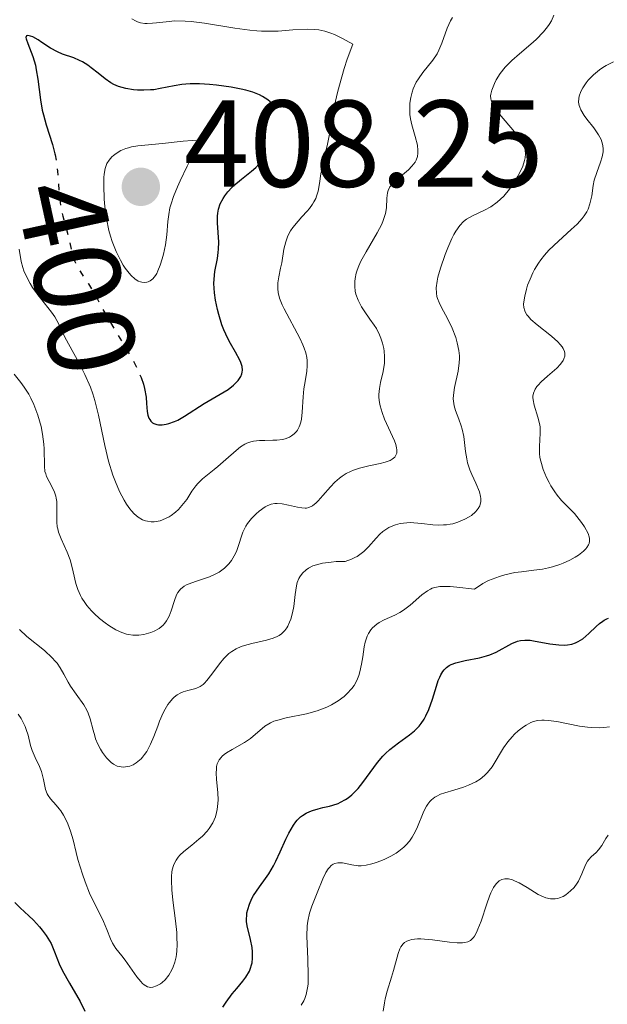
# Model space of a CAD drawing. Units: metres. Extents: x 628980 to 632461, y 4671786 to 4674137.
# Drawn here: x 629492 to 629540, y 4673421 to 4673500 of the extents above; entities that cross this region are included whole.
import ezdxf
from ezdxf.enums import TextEntityAlignment as Align

# ---------------------------------------------------------------- set-up
doc = ezdxf.new("R2010")
doc.units = ezdxf.units.M
doc.header["$MEASUREMENT"] = 0
doc.linetypes.add('DGN Style 5', pattern=[1.217945, 0.521977, -0.695969])
for name, color, linetype, lineweight in [('Cota de curva de nivel directora', 7, 'Continuous', 0), ('Cota de punto acotado terreno', 7, 'Continuous', 0), ('Curva de nivel directora', 30, 'Continuous', 30), ('Curva de nivel directora no vista', 30, 'DGN Style 5', 30), ('Curva de nivel intermedia', 30, 'Continuous', 0), ('Punto acotado terreno (símbolo)', 7, 'Continuous', 0)]:
    doc.layers.add(name, color=color, linetype=linetype, lineweight=lineweight)
doc.styles.add('Style-Arial', font='arial.ttf')

# ---------------------------------------------------------------- blocks, each defined once
blk = doc.blocks.new('5PATER')
at = {"layer": 'Punto acotado terreno (símbolo)', "linetype": 'Continuous', "lineweight": 0}
h = blk.add_hatch(color=51, dxfattribs=at)
edge = h.paths.add_edge_path()
edge.add_ellipse((0, 0), major_axis=(-0.1096, -0.1111), ratio=0.999422, start_angle=0, end_angle=360)

msp = doc.modelspace()

# ---------------------------------------------------------------- linework, layer by layer
at = {"layer": 'Curva de nivel directora', "color": 30, "linetype": 'Continuous', "lineweight": 30, "flags": 128}
for points, elevation in [([(629498.2, 4673496.51), (629497.92, 4673496.72), (629497.48, 4673497), (629497.25, 4673497.11), (629496.79, 4673497.31), (629495.88, 4673497.63), (629495.46, 4673497.8), (629494.89, 4673498.11), (629494.21, 4673498.57), (629493.89, 4673498.78), (629493.47, 4673499.01), (629493.28, 4673499.09), (629493.06, 4673499.13), (629492.96, 4673499.1), (629492.91, 4673498.97), (629492.93, 4673498.85), (629493.05, 4673498.49), (629493.47, 4673497.42), (629493.67, 4673496.73), (629493.75, 4673496.36), (629493.87, 4673495.58), (629494.08, 4673493.92), (629494.23, 4673493.09), (629494.33, 4673492.69), (629494.56, 4673491.89), (629495.07, 4673490.29), (629495.26, 4673489.53)], 400), ([(629502.24, 4673471.42), (629502.43, 4673470.88), (629502.52, 4673470.53), (629502.64, 4673469.84), (629502.68, 4673469.32), (629502.74, 4673468.67), (629502.8, 4673468.38), (629502.88, 4673468.12), (629502.94, 4673468.01), (629503.04, 4673467.87), (629503.17, 4673467.75), (629503.28, 4673467.69), (629503.51, 4673467.62), (629503.65, 4673467.59), (629503.94, 4673467.59), (629504.26, 4673467.63), (629504.48, 4673467.69), (629504.94, 4673467.85), (629505.21, 4673467.97), (629505.76, 4673468.28), (629507.36, 4673469.32), (629509.3, 4673470.46), (629509.74, 4673470.8), (629509.98, 4673471.03), (629510.11, 4673471.19), (629510.32, 4673471.51), (629510.41, 4673471.73), (629510.44, 4673471.84), (629510.46, 4673472.02), (629510.43, 4673472.31), (629510.33, 4673472.64), (629510.25, 4673472.82), (629509.89, 4673473.46), (629509.48, 4673474.17), (629509.26, 4673474.58), (629508.94, 4673475.29), (629508.79, 4673475.68), (629508.54, 4673476.53), (629508.44, 4673476.92), (629508.28, 4673477.7), (629508.2, 4673478.27), (629508.14, 4673479.05), (629508.15, 4673479.39), (629508.21, 4673480.01), (629508.42, 4673481.05), (629508.5, 4673481.56), (629508.52, 4673481.83), (629508.53, 4673482.39), (629508.44, 4673483.96), (629508.43, 4673484.5), (629508.45, 4673484.73), (629508.51, 4673485.05), (629508.66, 4673485.5), (629508.88, 4673485.92), (629509.02, 4673486.14), (629509.28, 4673486.47), (629509.59, 4673486.81), (629509.77, 4673486.98), (629510.38, 4673487.49), (629511.2, 4673488.14), (629511.54, 4673488.44), (629511.78, 4673488.71), (629511.87, 4673488.85), (629511.99, 4673489.14), (629512.03, 4673489.35), (629512.06, 4673489.87), (629512.07, 4673490.57), (629512.11, 4673491.02), (629512.2, 4673491.54), (629512.28, 4673491.84), (629512.51, 4673492.5), (629512.67, 4673492.88), (629512.96, 4673493.49), (629512.71, 4673493.76), (629512.52, 4673493.92), (629512.07, 4673494.2), (629511.83, 4673494.32), (629511.3, 4673494.53), (629510.73, 4673494.7), (629510.34, 4673494.79), (629509.54, 4673494.95), (629508.36, 4673495.11), (629507.79, 4673495.17), (629506.97, 4673495.21), (629506.22, 4673495.21), (629505.86, 4673495.18), (629505.53, 4673495.15), (629504.91, 4673495.06), (629503.8, 4673494.83), (629503.27, 4673494.74), (629503.01, 4673494.72), (629502.47, 4673494.69), (629501.95, 4673494.71), (629501.62, 4673494.74), (629501, 4673494.84), (629500.4, 4673495.01), (629500.03, 4673495.16), (629499.8, 4673495.29), (629499.32, 4673495.61), (629498.75, 4673496.07), (629498.2, 4673496.51)], 400), ([(629516.14, 4673436.35), (629516.6, 4673436.48), (629516.98, 4673436.57), (629517.51, 4673436.69), (629517.78, 4673436.76), (629518.2, 4673436.91), (629518.4, 4673437), (629518.82, 4673437.22), (629519.03, 4673437.36), (629519.33, 4673437.61), (629519.63, 4673437.91), (629519.83, 4673438.13), (629520.22, 4673438.62), (629521.41, 4673440.23), (629521.84, 4673440.73), (629522.06, 4673440.96), (629522.39, 4673441.27), (629523.09, 4673441.81), (629523.99, 4673442.46), (629524.41, 4673442.8), (629524.78, 4673443.18), (629524.95, 4673443.4), (629525.18, 4673443.75), (629525.32, 4673444), (629525.56, 4673444.53), (629525.85, 4673445.36), (629526.18, 4673446.42), (629526.33, 4673446.86), (629526.45, 4673447.15), (629526.53, 4673447.32), (629526.7, 4673447.61), (629526.79, 4673447.73), (629526.99, 4673447.93), (629527.21, 4673448.09), (629527.38, 4673448.17), (629527.75, 4673448.31), (629528.51, 4673448.48), (629529.66, 4673448.71), (629530.23, 4673448.87), (629530.5, 4673448.96), (629531.02, 4673449.18), (629532.3, 4673449.86), (629532.75, 4673450.05), (629532.98, 4673450.11), (629533.34, 4673450.15), (629533.78, 4673450.13), (629534.04, 4673450.09), (629535.36, 4673449.83), (629536.09, 4673449.75), (629536.57, 4673449.74), (629536.81, 4673449.76), (629537.14, 4673449.82), (629537.46, 4673449.93), (629537.66, 4673450.03), (629538.03, 4673450.26), (629538.53, 4673450.68), (629539.12, 4673451.25), (629539.39, 4673451.49), (629539.65, 4673451.69), (629539.78, 4673451.77), (629539.98, 4673451.86), (629540.12, 4673451.91)], 375), ([(629508.87, 4673420.39), (629509.13, 4673420.82), (629509.61, 4673421.48), (629509.99, 4673421.92), (629510.49, 4673422.52), (629510.73, 4673422.83), (629511.02, 4673423.31), (629511.12, 4673423.57), (629511.2, 4673423.83), (629511.24, 4673424), (629511.28, 4673424.36), (629511.28, 4673424.9), (629511.24, 4673425.24), (629511.12, 4673425.88), (629510.84, 4673426.99), (629510.79, 4673427.34), (629510.78, 4673427.52), (629510.8, 4673427.86), (629510.82, 4673428.04), (629510.88, 4673428.32), (629511.02, 4673428.76), (629511.22, 4673429.21), (629511.35, 4673429.44), (629511.83, 4673430.14), (629512.33, 4673430.83), (629512.59, 4673431.21), (629512.97, 4673431.86), (629513.16, 4673432.22), (629513.51, 4673432.99), (629513.98, 4673434.02), (629514.21, 4673434.51), (629514.58, 4673435.14), (629514.77, 4673435.41), (629514.9, 4673435.56), (629515.17, 4673435.82), (629515.31, 4673435.93), (629515.61, 4673436.12), (629515.92, 4673436.27), (629516.14, 4673436.35)], 375), ([(629492.01, 4673428.89), (629492.44, 4673428.45), (629493.15, 4673427.81), (629493.52, 4673427.45), (629494.01, 4673426.92), (629494.23, 4673426.64), (629494.55, 4673426.21), (629494.83, 4673425.77), (629494.94, 4673425.55), (629495.23, 4673424.89), (629495.61, 4673423.92), (629495.88, 4673423.34), (629496.43, 4673422.34), (629497.29, 4673420.85), (629497.68, 4673420.09)], 375)]:
    msp.add_lwpolyline(points, dxfattribs=dict(at, elevation=elevation))
at = {"layer": 'Curva de nivel directora no vista', "color": 30, "linetype": 'DGN Style 5', "lineweight": 30, "elevation": 400, "flags": 128}
msp.add_lwpolyline([(629495.26, 4673489.53), (629495.28, 4673489.46), (629495.35, 4673489.03), (629495.46, 4673488.15), (629495.6, 4673486.4), (629495.69, 4673485.59), (629495.75, 4673485.21), (629495.89, 4673484.5), (629496.37, 4673482.74), (629496.67, 4673481.37), (629496.82, 4673480.93), (629496.92, 4673480.7), (629497.04, 4673480.47), (629497.32, 4673479.99), (629497.97, 4673479.01), (629498.28, 4673478.53), (629498.67, 4673477.83), (629499.23, 4673476.79), (629499.6, 4673476.14), (629500.3, 4673474.97), (629501.32, 4673473.26), (629501.76, 4673472.47), (629501.94, 4673472.11), (629502.24, 4673471.42)], dxfattribs=at)
at = {"layer": 'Curva de nivel intermedia', "color": 30, "linetype": 'Continuous', "lineweight": 0, "flags": 128}
for points, elevation in [([(629515.18, 4673467.79), (629515.23, 4673468.04), (629515.3, 4673468.6), (629515.37, 4673469.86), (629515.44, 4673470.5), (629515.55, 4673471.11), (629515.68, 4673471.94), (629515.71, 4673472.36), (629515.69, 4673472.81), (629515.66, 4673473.05), (629515.58, 4673473.42), (629515.45, 4673473.8), (629515.35, 4673474.07), (629515.1, 4673474.62), (629513.83, 4673476.98), (629513.68, 4673477.3), (629513.47, 4673477.85), (629513.35, 4673478.32), (629513.32, 4673478.6), (629513.33, 4673479.08), (629513.4, 4673479.57), (629513.55, 4673480.29), (629513.64, 4673480.72), (629513.82, 4673481.82), (629513.97, 4673482.42), (629514.11, 4673482.82), (629514.2, 4673483.01), (629514.35, 4673483.3), (629514.54, 4673483.58), (629514.97, 4673484.1), (629515.28, 4673484.44), (629515.69, 4673484.89), (629515.88, 4673485.11), (629516.14, 4673485.47), (629516.25, 4673485.65), (629516.39, 4673485.93), (629516.47, 4673486.12), (629516.59, 4673486.52), (629516.71, 4673487.13), (629516.82, 4673487.92), (629516.88, 4673488.3), (629517.06, 4673489.1), (629517.36, 4673490.33), (629517.52, 4673491.14), (629517.74, 4673492.56), (629517.91, 4673493.46), (629518.16, 4673494.52), (629518.31, 4673495.11), (629518.71, 4673496.45), (629518.95, 4673497.2), (629519.39, 4673498.42), (629518.85, 4673498.73), (629518.51, 4673498.91), (629517.91, 4673499.2), (629517.63, 4673499.31), (629517.12, 4673499.48), (629516.64, 4673499.59), (629516.33, 4673499.63), (629515.7, 4673499.65), (629514.54, 4673499.58), (629513.36, 4673499.49), (629512.7, 4673499.47), (629512, 4673499.48), (629511.63, 4673499.5), (629511.05, 4673499.56), (629509.83, 4673499.73), (629507.39, 4673500.13), (629506.3, 4673500.27), (629505.82, 4673500.3), (629504.97, 4673500.31), (629504.26, 4673500.25), (629503.49, 4673500.15), (629503.17, 4673500.12), (629502.74, 4673500.1), (629502.54, 4673500.11), (629502.18, 4673500.17), (629501.95, 4673500.25), (629501.8, 4673500.31), (629501.5, 4673500.47)], 395), ([(629522.01, 4673464.55), (629522.44, 4673464.7), (629522.6, 4673464.8), (629522.8, 4673464.96), (629522.92, 4673465.17), (629522.96, 4673465.29), (629522.97, 4673465.56), (629522.95, 4673465.72), (629522.88, 4673465.99), (629522.77, 4673466.29), (629522.46, 4673466.99), (629521.98, 4673468.04), (629521.77, 4673468.59), (629521.62, 4673469.13), (629521.56, 4673469.4), (629521.52, 4673469.79), (629521.52, 4673470.04), (629521.56, 4673470.53), (629521.64, 4673471.01), (629521.85, 4673471.92), (629521.96, 4673472.58), (629521.98, 4673472.91), (629521.98, 4673473.13), (629521.95, 4673473.56), (629521.91, 4673473.78), (629521.81, 4673474.2), (629521.68, 4673474.6), (629521.57, 4673474.87), (629521.31, 4673475.38), (629521.14, 4673475.65), (629520.79, 4673476.16), (629520.31, 4673476.83), (629520.09, 4673477.16), (629519.82, 4673477.68), (629519.64, 4673478.16), (629519.59, 4673478.41), (629519.55, 4673478.8), (629519.56, 4673479.21), (629519.58, 4673479.43), (629519.68, 4673479.87), (629519.75, 4673480.11), (629519.88, 4673480.46), (629520.05, 4673480.84), (629520.47, 4673481.61), (629521.38, 4673483.15), (629521.74, 4673483.84), (629521.87, 4673484.15), (629522.04, 4673484.7), (629522.12, 4673485.17), (629522.15, 4673485.94), (629522.2, 4673486.38), (629522.26, 4673486.58), (629522.41, 4673486.88), (629522.67, 4673487.19), (629522.84, 4673487.35), (629523.26, 4673487.7), (629523.9, 4673488.24), (629524.19, 4673488.54), (629524.44, 4673488.86), (629524.53, 4673489.04), (629524.63, 4673489.32), (629524.68, 4673489.61), (629524.68, 4673489.82), (629524.63, 4673490.25), (629524.46, 4673490.94), (629524.19, 4673491.89), (629524.08, 4673492.37), (629524.03, 4673492.73), (629524.01, 4673492.97), (629524.01, 4673493.43), (629524.02, 4673493.66), (629524.09, 4673494.11), (629524.2, 4673494.54), (629524.29, 4673494.81), (629524.54, 4673495.34), (629524.71, 4673495.61), (629525.08, 4673496.13), (629525.89, 4673497.12), (629526.23, 4673497.65), (629526.38, 4673497.93), (629526.62, 4673498.52), (629527.05, 4673499.73), (629527.32, 4673500.31), (629527.49, 4673500.59)], 390), ([(629527.87, 4673474.24), (629527.75, 4673474.65), (629527.45, 4673475.42), (629527.07, 4673476.19), (629526.59, 4673477.09), (629526.4, 4673477.49), (629526.27, 4673477.82), (629526.22, 4673477.99), (629526.17, 4673478.25), (629526.16, 4673478.69), (629526.23, 4673479.22), (629526.3, 4673479.54), (629526.51, 4673480.28), (629526.88, 4673481.38), (629527.09, 4673481.93), (629527.43, 4673482.68), (629527.59, 4673483.01), (629527.75, 4673483.29), (629528.06, 4673483.74), (629528.37, 4673484.07), (629528.6, 4673484.24), (629529.11, 4673484.52), (629530.06, 4673484.97), (629530.58, 4673485.26), (629531.11, 4673485.64), (629531.37, 4673485.87), (629531.63, 4673486.12), (629532.11, 4673486.69), (629532.54, 4673487.32), (629532.78, 4673487.74), (629532.93, 4673488.02), (629533.17, 4673488.54), (629533.32, 4673489), (629533.37, 4673489.22), (629533.39, 4673489.53), (629533.36, 4673489.83), (629533.33, 4673489.98), (629533.25, 4673490.21), (629533.18, 4673490.36), (629532.99, 4673490.69), (629532.81, 4673490.95), (629532.38, 4673491.5), (629531.43, 4673492.6), (629531.04, 4673493.09), (629530.77, 4673493.49), (629530.68, 4673493.67), (629530.64, 4673493.79), (629530.58, 4673494.01), (629530.57, 4673494.23), (629530.59, 4673494.37), (629530.66, 4673494.69), (629530.87, 4673495.25), (629531.03, 4673495.55), (629531.34, 4673496.05), (629531.76, 4673496.57), (629532.01, 4673496.84), (629532.29, 4673497.1), (629532.92, 4673497.65), (629533.82, 4673498.42), (629534.26, 4673498.82), (629534.86, 4673499.44), (629535.17, 4673499.83), (629535.31, 4673500.03), (629535.49, 4673500.32), (629535.7, 4673500.77)], 385), ([(629539.68, 4673489.71), (629539.69, 4673489.91), (629539.67, 4673490.22), (629539.59, 4673490.51), (629539.52, 4673490.71), (629539.31, 4673491.09), (629538.93, 4673491.65), (629538.37, 4673492.34), (629538.14, 4673492.66), (629537.87, 4673493.11), (629537.79, 4673493.32), (629537.75, 4673493.47), (629537.7, 4673493.74), (629537.71, 4673494.02), (629537.75, 4673494.21), (629537.88, 4673494.59), (629538.03, 4673494.89), (629538.31, 4673495.29), (629538.48, 4673495.5), (629538.9, 4673495.94), (629539.39, 4673496.34), (629539.66, 4673496.53), (629539.94, 4673496.7), (629540.52, 4673496.99)], 380), ([(629506.38, 4673490.62), (629505.65, 4673490.58), (629503.97, 4673490.37), (629501.98, 4673490.18), (629501.47, 4673490.1), (629501.23, 4673490.04), (629501, 4673489.97), (629500.59, 4673489.8), (629500.22, 4673489.58), (629500, 4673489.41), (629499.87, 4673489.3), (629499.65, 4673489.04), (629499.47, 4673488.77), (629499.41, 4673488.61), (629499.32, 4673488.36), (629499.24, 4673487.9), (629499.22, 4673487.63), (629499.21, 4673486.98), (629499.26, 4673485.88), (629499.31, 4673485.27), (629499.44, 4673484.3), (629499.63, 4673483.34), (629499.75, 4673482.88), (629499.89, 4673482.44), (629500.21, 4673481.63), (629500.56, 4673480.93), (629500.8, 4673480.52), (629500.96, 4673480.28), (629501.28, 4673479.87), (629501.44, 4673479.69), (629501.74, 4673479.41), (629502.01, 4673479.23), (629502.18, 4673479.16), (629502.29, 4673479.14), (629502.5, 4673479.12), (629502.71, 4673479.14), (629502.81, 4673479.18), (629502.97, 4673479.25), (629503.19, 4673479.42), (629503.4, 4673479.68), (629503.51, 4673479.85), (629503.61, 4673480.05), (629503.79, 4673480.51), (629503.96, 4673481.03), (629504.06, 4673481.41), (629504.21, 4673482.16), (629504.32, 4673482.99), (629504.42, 4673484.07), (629504.49, 4673484.63), (629504.58, 4673485.17), (629504.67, 4673485.49), (629504.86, 4673486.09), (629505.18, 4673486.87), (629505.4, 4673487.36), (629505.97, 4673488.54), (629506.33, 4673489.25), (629506.98, 4673490.49), (629506.86, 4673490.57), (629506.73, 4673490.6), (629506.38, 4673490.62)], 405), ([(629538.1, 4673457.36), (629538.28, 4673457.54), (629538.37, 4673457.65), (629538.51, 4673457.86), (629538.55, 4673457.97), (629538.59, 4673458.17), (629538.59, 4673458.37), (629538.56, 4673458.51), (629538.46, 4673458.79), (629538.18, 4673459.31), (629537.94, 4673459.67), (629537.56, 4673460.15), (629537.36, 4673460.39), (629536.32, 4673461.46), (629535.96, 4673461.9), (629535.78, 4673462.15), (629535.46, 4673462.64), (629535.31, 4673462.91), (629535.1, 4673463.33), (629534.82, 4673463.98), (629534.63, 4673464.63), (629534.56, 4673464.95), (629534.53, 4673465.25), (629534.52, 4673465.83), (629534.59, 4673466.91), (629534.57, 4673467.43), (629534.53, 4673467.69), (629534.4, 4673468.21), (629534.1, 4673469.18), (629534.01, 4673469.61), (629534, 4673469.8), (629534, 4673469.92), (629534.04, 4673470.15), (629534.17, 4673470.47), (629534.31, 4673470.68), (629534.41, 4673470.81), (629534.67, 4673471.07), (629535.19, 4673471.54), (629535.93, 4673472.18), (629536.23, 4673472.5), (629536.44, 4673472.79), (629536.51, 4673472.94), (629536.57, 4673473.16), (629536.57, 4673473.39), (629536.55, 4673473.52), (629536.45, 4673473.77), (629536.37, 4673473.9), (629536.21, 4673474.1), (629536.01, 4673474.32), (629535.5, 4673474.78), (629534.34, 4673475.7), (629533.84, 4673476.13), (629533.6, 4673476.39), (629533.5, 4673476.51), (629533.39, 4673476.7), (629533.33, 4673476.82), (629533.26, 4673477.08), (629533.24, 4673477.36), (629533.25, 4673477.56), (629533.33, 4673478.02), (629533.48, 4673478.58), (629533.57, 4673478.89), (629533.76, 4673479.38), (629533.99, 4673479.9), (629534.13, 4673480.16), (629534.45, 4673480.69), (629534.64, 4673480.95), (629534.94, 4673481.34), (629535.29, 4673481.73), (629536.06, 4673482.47), (629537.1, 4673483.4), (629537.58, 4673483.85), (629537.98, 4673484.3), (629538.15, 4673484.52), (629538.36, 4673484.85), (629538.46, 4673485.06), (629538.62, 4673485.49), (629538.76, 4673486.13), (629538.88, 4673486.98), (629538.97, 4673487.4), (629539.17, 4673488.04), (629539.48, 4673488.88), (629539.6, 4673489.3), (629539.68, 4673489.71)], 380), ([(629492.36, 4673481.83), (629492.52, 4673480.83), (629492.65, 4673480.33), (629492.74, 4673480.07), (629492.97, 4673479.56), (629493.25, 4673479.05), (629493.45, 4673478.71), (629493.9, 4673478.09), (629494.39, 4673477.47), (629494.99, 4673476.71), (629495.25, 4673476.34), (629495.57, 4673475.73), (629496.04, 4673474.75), (629496.36, 4673474.14), (629497.22, 4673472.59), (629497.69, 4673471.66), (629498.13, 4673470.65), (629498.32, 4673470.11), (629498.49, 4673469.55), (629498.78, 4673468.38), (629499.3, 4673465.9), (629499.61, 4673464.63), (629499.96, 4673463.51), (629500.16, 4673462.96), (629500.49, 4673462.19), (629500.86, 4673461.48), (629501.05, 4673461.16), (629501.32, 4673460.78), (629501.46, 4673460.61), (629501.68, 4673460.38), (629502.01, 4673460.1), (629502.36, 4673459.9), (629502.59, 4673459.81), (629502.75, 4673459.77), (629503.07, 4673459.73), (629503.31, 4673459.74), (629503.47, 4673459.76), (629503.78, 4673459.82), (629504.23, 4673459.99), (629504.51, 4673460.14), (629504.69, 4673460.25), (629505.02, 4673460.5), (629505.27, 4673460.73), (629505.69, 4673461.21), (629505.94, 4673461.54), (629506.36, 4673462.2), (629506.68, 4673462.64), (629506.85, 4673462.84), (629507.22, 4673463.21), (629507.61, 4673463.54), (629508.16, 4673463.98), (629508.45, 4673464.21), (629509.1, 4673464.77), (629509.94, 4673465.51), (629510.31, 4673465.8), (629510.65, 4673466.02), (629510.81, 4673466.1), (629511.13, 4673466.22), (629511.35, 4673466.27), (629511.84, 4673466.31), (629512.28, 4673466.32), (629512.92, 4673466.33), (629513.24, 4673466.35), (629513.71, 4673466.41), (629513.93, 4673466.46), (629514.28, 4673466.6), (629514.44, 4673466.69), (629514.65, 4673466.85), (629514.83, 4673467.05), (629514.91, 4673467.16), (629515.05, 4673467.42), (629515.11, 4673467.56), (629515.18, 4673467.79)], 395), ([(629506.04, 4673446.06), (629506.46, 4673446.16), (629506.68, 4673446.22), (629507.02, 4673446.38), (629507.26, 4673446.55), (629507.38, 4673446.66), (629507.57, 4673446.86), (629507.97, 4673447.39), (629508.59, 4673448.23), (629508.95, 4673448.66), (629509.36, 4673449.05), (629509.59, 4673449.22), (629509.95, 4673449.45), (629510.35, 4673449.63), (629510.63, 4673449.72), (629511.22, 4673449.87), (629512.4, 4673450.13), (629512.94, 4673450.29), (629513.27, 4673450.43), (629513.42, 4673450.51), (629513.63, 4673450.66), (629513.89, 4673450.92), (629514.04, 4673451.13), (629514.13, 4673451.27), (629514.28, 4673451.59), (629514.37, 4673451.84), (629514.52, 4673452.36), (629514.61, 4673452.88), (629514.73, 4673453.83), (629514.83, 4673454.53), (629514.89, 4673454.8), (629515.02, 4673455.13), (629515.1, 4673455.28), (629515.33, 4673455.57), (629515.61, 4673455.83), (629515.8, 4673455.96), (629516.16, 4673456.15), (629516.64, 4673456.31), (629516.93, 4673456.37), (629517.64, 4673456.47), (629518.06, 4673456.5), (629518.78, 4673456.51), (629519.28, 4673456.69), (629519.57, 4673456.83), (629519.75, 4673456.93), (629520.08, 4673457.15), (629520.29, 4673457.32), (629520.67, 4673457.69), (629521.3, 4673458.41), (629521.6, 4673458.73), (629521.83, 4673458.94), (629521.99, 4673459.06), (629522.32, 4673459.27), (629522.5, 4673459.35), (629522.86, 4673459.49), (629523.24, 4673459.59), (629523.5, 4673459.63), (629524.04, 4673459.66), (629524.35, 4673459.65), (629525, 4673459.59), (629525.88, 4673459.49), (629526.32, 4673459.46), (629526.76, 4673459.47), (629526.98, 4673459.48), (629527.3, 4673459.53), (629527.51, 4673459.57), (629527.92, 4673459.69), (629528.48, 4673459.93), (629528.82, 4673460.12), (629529.02, 4673460.25), (629529.35, 4673460.53), (629529.49, 4673460.69), (629529.57, 4673460.8), (629529.69, 4673461.02), (629529.73, 4673461.13), (629529.78, 4673461.37), (629529.78, 4673461.61), (629529.76, 4673461.78), (629529.66, 4673462.16), (629529.36, 4673462.86), (629529.04, 4673463.57), (629528.89, 4673463.94), (629528.7, 4673464.52), (629528.63, 4673464.82), (629528.53, 4673465.43), (629528.39, 4673466.65), (629528.27, 4673467.23), (629528.18, 4673467.51), (629527.98, 4673468.05), (629527.72, 4673468.76), (629527.61, 4673469.13), (629527.55, 4673469.5), (629527.54, 4673469.7), (629527.55, 4673470), (629527.64, 4673470.62), (629527.94, 4673471.94), (629528.03, 4673472.61), (629528.04, 4673472.95), (629528.04, 4673473.17), (629528, 4673473.6), (629527.87, 4673474.24)], 385), ([(629491.96, 4673471.68), (629492.49, 4673471.02), (629492.77, 4673470.65), (629493.13, 4673470.08), (629493.31, 4673469.75), (629493.55, 4673469.23), (629493.87, 4673468.37), (629494.13, 4673467.44), (629494.25, 4673466.82), (629494.36, 4673466.01), (629494.38, 4673465.64)], 390), ([(629494.38, 4673465.64), (629494.4, 4673464.23), (629494.45, 4673463.81), (629494.51, 4673463.61), (629494.58, 4673463.41), (629494.78, 4673463), (629495.08, 4673462.43), (629495.22, 4673462.12), (629495.32, 4673461.8), (629495.36, 4673461.64), (629495.4, 4673461.38), (629495.42, 4673460.84), (629495.41, 4673459.71), (629495.44, 4673459.33), (629495.48, 4673459.15), (629495.55, 4673458.88), (629495.75, 4673458.35), (629496.26, 4673457.26), (629496.49, 4673456.66), (629496.58, 4673456.34), (629496.73, 4673455.67), (629496.96, 4673454.73), (629497.12, 4673454.25), (629497.32, 4673453.77), (629497.45, 4673453.53), (629497.68, 4673453.18), (629497.85, 4673452.95), (629498.23, 4673452.51), (629498.44, 4673452.3), (629498.87, 4673451.9), (629499.32, 4673451.54), (629499.62, 4673451.33), (629500.2, 4673450.98), (629500.5, 4673450.83), (629500.69, 4673450.75), (629501.06, 4673450.63), (629501.23, 4673450.59), (629501.56, 4673450.55), (629501.87, 4673450.54), (629502.07, 4673450.55), (629502.46, 4673450.61), (629503.04, 4673450.77), (629503.31, 4673450.88), (629503.7, 4673451.09), (629504.03, 4673451.36), (629504.17, 4673451.52), (629504.3, 4673451.7), (629504.51, 4673452.09), (629504.68, 4673452.51), (629504.94, 4673453.34), (629505.11, 4673453.8), (629505.23, 4673454.01), (629505.44, 4673454.28), (629505.74, 4673454.51), (629505.93, 4673454.62), (629506.15, 4673454.71), (629506.65, 4673454.9), (629507.78, 4673455.28), (629508.31, 4673455.52), (629508.56, 4673455.66), (629508.99, 4673455.97), (629509.35, 4673456.33), (629509.56, 4673456.59), (629509.68, 4673456.78), (629509.89, 4673457.17), (629509.99, 4673457.41), (629510.16, 4673457.89), (629510.37, 4673458.56), (629510.49, 4673458.89), (629510.72, 4673459.37), (629510.86, 4673459.59), (629511.19, 4673460.01), (629511.56, 4673460.38), (629511.81, 4673460.6), (629512.3, 4673460.93), (629512.47, 4673461.02), (629512.78, 4673461.15), (629513.07, 4673461.21), (629513.26, 4673461.22), (629513.67, 4673461.19), (629514.19, 4673461.08), (629514.92, 4673460.91), (629515.26, 4673460.85), (629515.53, 4673460.84), (629515.65, 4673460.84), (629515.84, 4673460.88), (629516.13, 4673461.02), (629516.43, 4673461.26), (629516.6, 4673461.43), (629516.98, 4673461.87), (629517.59, 4673462.57), (629517.94, 4673462.93), (629518.32, 4673463.26), (629518.53, 4673463.42), (629518.86, 4673463.63), (629519.2, 4673463.81), (629519.45, 4673463.91), (629519.94, 4673464.07), (629520.69, 4673464.26), (629521.62, 4673464.45), (629522.01, 4673464.55)], 390), ([(629505.15, 4673426.04), (629505.13, 4673426.46), (629505.03, 4673427.41), (629504.82, 4673429.06), (629504.73, 4673429.9), (629504.7, 4673430.67), (629504.71, 4673431.02), (629504.74, 4673431.33), (629504.77, 4673431.52), (629504.87, 4673431.87), (629504.93, 4673432.02), (629505.07, 4673432.31), (629505.25, 4673432.56), (629505.39, 4673432.72), (629505.71, 4673433.02), (629506.34, 4673433.53), (629506.93, 4673434.01), (629507.21, 4673434.26), (629507.6, 4673434.66), (629507.77, 4673434.88), (629508.05, 4673435.34), (629508.26, 4673435.83), (629508.36, 4673436.17), (629508.41, 4673436.41), (629508.46, 4673436.9), (629508.48, 4673437.19), (629508.46, 4673437.76), (629508.36, 4673438.87), (629508.33, 4673439.35), (629508.34, 4673439.72), (629508.36, 4673439.89), (629508.41, 4673440.12), (629508.51, 4673440.34), (629508.57, 4673440.44), (629508.72, 4673440.64), (629508.81, 4673440.73), (629508.97, 4673440.87), (629509.17, 4673441.01), (629509.62, 4673441.28), (629510.63, 4673441.86), (629511.1, 4673442.18), (629512.28, 4673443.17), (629512.58, 4673443.37), (629512.74, 4673443.45), (629513.01, 4673443.57), (629513.31, 4673443.67), (629514.01, 4673443.84), (629515.64, 4673444.17), (629516.52, 4673444.41), (629517.29, 4673444.71), (629517.67, 4673444.89), (629518.2, 4673445.21), (629518.7, 4673445.57), (629518.92, 4673445.78), (629519.33, 4673446.22), (629519.5, 4673446.47), (629519.72, 4673446.86), (629519.89, 4673447.28), (629519.98, 4673447.58), (629520.11, 4673448.19), (629520.21, 4673448.8), (629520.33, 4673449.6), (629520.41, 4673449.97), (629520.56, 4673450.47), (629520.66, 4673450.69), (629520.85, 4673450.98), (629521, 4673451.15), (629521.35, 4673451.44), (629521.54, 4673451.56), (629521.95, 4673451.78), (629522.8, 4673452.17), (629523.22, 4673452.39), (629523.51, 4673452.57), (629524.05, 4673452.98), (629525, 4673453.81), (629525.44, 4673454.14), (629525.7, 4673454.28), (629525.83, 4673454.34), (629526.06, 4673454.41), (629526.46, 4673454.48), (629526.7, 4673454.49), (629527.28, 4673454.48), (629527.82, 4673454.44), (629529.25, 4673454.28), (629529.95, 4673454.72), (629530.4, 4673454.96), (629530.7, 4673455.09), (629531.28, 4673455.31), (629531.71, 4673455.43), (629532.53, 4673455.61), (629533.06, 4673455.68), (629534.07, 4673455.8), (629534.77, 4673455.89), (629535.27, 4673455.99), (629535.59, 4673456.08), (629536.19, 4673456.27), (629536.46, 4673456.38), (629536.98, 4673456.61), (629537.42, 4673456.86), (629537.68, 4673457.03), (629538.1, 4673457.36)], 380), ([(629492.39, 4673450.99), (629492.99, 4673450.43), (629494.4, 4673449.29), (629495.03, 4673448.72), (629495.28, 4673448.45), (629495.43, 4673448.27), (629495.69, 4673447.91), (629495.99, 4673447.39), (629496.33, 4673446.74), (629496.51, 4673446.42), (629496.97, 4673445.76), (629497.59, 4673444.9), (629497.85, 4673444.46), (629497.95, 4673444.23), (629498.11, 4673443.77), (629498.35, 4673442.84), (629498.48, 4673442.38), (629498.55, 4673442.15), (629498.74, 4673441.72), (629498.95, 4673441.31), (629499.11, 4673441.05), (629499.45, 4673440.6), (629499.81, 4673440.24), (629500, 4673440.1), (629500.3, 4673439.94), (629500.63, 4673439.87), (629500.81, 4673439.86), (629501.15, 4673439.9), (629501.32, 4673439.94), (629501.59, 4673440.05), (629501.85, 4673440.2), (629501.98, 4673440.3), (629502.24, 4673440.53), (629502.36, 4673440.66), (629502.53, 4673440.88), (629502.7, 4673441.13), (629503, 4673441.7), (629503.26, 4673442.33), (629503.59, 4673443.17), (629503.74, 4673443.57), (629504.04, 4673444.26), (629504.19, 4673444.55), (629504.42, 4673444.93), (629504.54, 4673445.1), (629504.78, 4673445.38), (629504.91, 4673445.51), (629505.17, 4673445.71), (629505.45, 4673445.86), (629505.64, 4673445.95), (629506.04, 4673446.06)], 385), ([(629492.29, 4673444.13), (629492.51, 4673443.79), (629492.63, 4673443.57), (629492.84, 4673443.14), (629492.93, 4673442.9), (629493.08, 4673442.44), (629493.28, 4673441.6), (629493.4, 4673441.21), (629493.65, 4673440.64), (629494.01, 4673439.89), (629494.16, 4673439.5), (629494.32, 4673438.86), (629494.5, 4673438.05), (629494.62, 4673437.69), (629494.7, 4673437.54), (629494.9, 4673437.27), (629495.37, 4673436.77), (629495.61, 4673436.48), (629495.73, 4673436.32), (629495.96, 4673435.96), (629496.17, 4673435.55), (629496.3, 4673435.26), (629496.53, 4673434.66), (629496.73, 4673433.95), (629496.97, 4673432.93), (629497.11, 4673432.38), (629497.48, 4673431.17), (629497.7, 4673430.55), (629498.07, 4673429.64), (629498.47, 4673428.81), (629498.97, 4673427.81), (629499.19, 4673427.34), (629499.46, 4673426.7), (629499.76, 4673425.93), (629499.92, 4673425.6), (629500.2, 4673425.16), (629500.67, 4673424.56), (629500.95, 4673424.2), (629501.89, 4673422.86), (629502.21, 4673422.48), (629502.36, 4673422.33), (629502.5, 4673422.21), (629502.77, 4673422.06), (629503.02, 4673422.01), (629503.18, 4673422.02), (629503.5, 4673422.12), (629503.81, 4673422.3), (629503.96, 4673422.41), (629504.18, 4673422.61), (629504.5, 4673423), (629504.74, 4673423.42), (629504.84, 4673423.66), (629504.97, 4673424.05), (629505.07, 4673424.48), (629505.11, 4673424.71), (629505.14, 4673424.95), (629505.16, 4673425.47), (629505.15, 4673426.04)], 380), ([(629515.22, 4673420.56), (629515.43, 4673420.91), (629515.52, 4673421.11), (629515.63, 4673421.42), (629515.73, 4673421.96), (629515.77, 4673422.26), (629515.79, 4673422.98), (629515.75, 4673424.28), (629515.69, 4673425.54), (629515.68, 4673426.15), (629515.71, 4673426.99), (629515.75, 4673427.37), (629515.89, 4673428.02), (629516.08, 4673428.59), (629516.52, 4673429.66), (629516.98, 4673430.8), (629517.22, 4673431.32), (629517.4, 4673431.61), (629517.5, 4673431.73), (629517.65, 4673431.88), (629517.82, 4673431.99), (629517.93, 4673432.04), (629518.18, 4673432.1), (629518.56, 4673432.09), (629519.33, 4673431.93), (629519.82, 4673431.86), (629520.07, 4673431.86), (629520.48, 4673431.9), (629520.95, 4673432.01), (629521.22, 4673432.09), (629521.75, 4673432.28), (629522.04, 4673432.41), (629522.48, 4673432.63), (629522.92, 4673432.89), (629523.13, 4673433.04), (629523.54, 4673433.37), (629523.73, 4673433.56), (629523.99, 4673433.85), (629524.21, 4673434.18), (629524.35, 4673434.41), (629524.58, 4673434.89), (629525.16, 4673436.28), (629525.36, 4673436.68), (629525.47, 4673436.85), (629525.64, 4673437.07), (629525.77, 4673437.2), (629526.05, 4673437.41), (629526.2, 4673437.5), (629526.51, 4673437.65), (629526.85, 4673437.77), (629527.59, 4673437.98), (629528.38, 4673438.24), (629528.78, 4673438.39), (629529.36, 4673438.67), (629529.71, 4673438.89), (629529.88, 4673439.01), (629530.11, 4673439.2), (629530.32, 4673439.41), (629530.68, 4673439.87), (629531.6, 4673441.41), (629531.97, 4673441.91), (629532.32, 4673442.32), (629532.5, 4673442.51), (629532.79, 4673442.78), (629533.23, 4673443.12), (629533.45, 4673443.26), (629533.84, 4673443.46), (629534.05, 4673443.54), (629534.37, 4673443.62)], 370), ([(629534.37, 4673443.62), (629534.72, 4673443.65), (629534.91, 4673443.66), (629535.22, 4673443.64), (629535.94, 4673443.55), (629537.76, 4673443.18), (629538.43, 4673443.08), (629538.76, 4673443.05), (629539.42, 4673443.03), (629539.74, 4673443.06), (629540.2, 4673443.13)], 370), ([(629538.71, 4673432.59), (629539.12, 4673432.94), (629539.32, 4673433.14), (629539.58, 4673433.51), (629539.91, 4673434.07), (629540.1, 4673434.35)], 365), ([(629521.86, 4673420.08), (629521.96, 4673420.75), (629522.03, 4673421.08), (629522.19, 4673421.7), (629522.54, 4673422.84), (629522.7, 4673423.37), (629523.07, 4673424.76), (629523.21, 4673425.13), (629523.3, 4673425.29), (629523.48, 4673425.53), (629523.6, 4673425.63), (629523.79, 4673425.75), (629524.03, 4673425.84), (629524.16, 4673425.88), (629524.63, 4673425.94), (629524.9, 4673425.94), (629525.2, 4673425.92), (629525.87, 4673425.86), (629527.24, 4673425.68), (629527.85, 4673425.62), (629528.29, 4673425.61), (629528.47, 4673425.63), (629528.72, 4673425.7), (629528.93, 4673425.81), (629529.03, 4673425.89), (629529.17, 4673426.04), (629529.25, 4673426.16), (629529.42, 4673426.45), (629529.54, 4673426.72), (629529.79, 4673427.36), (629530.26, 4673428.77), (629530.48, 4673429.4), (629530.59, 4673429.67), (629530.81, 4673430.09), (629531.02, 4673430.4), (629531.17, 4673430.55), (629531.27, 4673430.63), (629531.48, 4673430.74), (629531.71, 4673430.79), (629531.83, 4673430.8), (629532.02, 4673430.79), (629532.34, 4673430.71), (629532.51, 4673430.65), (629532.88, 4673430.47), (629533.52, 4673430.09), (629534.42, 4673429.54), (629534.85, 4673429.34), (629535.05, 4673429.26), (629535.43, 4673429.18), (629535.79, 4673429.17), (629536.01, 4673429.21), (629536.16, 4673429.26), (629536.44, 4673429.38), (629536.65, 4673429.5), (629537.05, 4673429.82), (629537.33, 4673430.11), (629537.58, 4673430.45), (629537.69, 4673430.62), (629537.96, 4673431.2), (629538.27, 4673431.94), (629538.43, 4673432.24), (629538.52, 4673432.37), (629538.71, 4673432.59)], 365)]:
    msp.add_lwpolyline(points, dxfattribs=dict(at, elevation=elevation))

# ---------------------------------------------------------------- block references
at = {"layer": 'Punto acotado terreno (símbolo)', "color": 7, "linetype": 'Continuous', "lineweight": 0, "xscale": 10, "yscale": 10, "zscale": 10}
msp.add_blockref('5PATER', (629502.22, 4673486.87, 408.25), dxfattribs=at)

# ---------------------------------------------------------------- texts
at = {"layer": 'Cota de curva de nivel directora', "color": 7, "linetype": 'Continuous', "lineweight": 0, "style": 'Style-Arial'}
msp.add_text('400', height=7, rotation=282.35156, dxfattribs=at).set_placement((629497.069, 4673479.565, 400), align=Align.MIDDLE_CENTER)
at = {"layer": 'Cota de punto acotado terreno', "color": 7, "linetype": 'Continuous', "lineweight": 0, "style": 'Style-Arial'}
msp.add_text('408.25', height=7, dxfattribs=at).set_placement((629505.72, 4673486.87, 408.25))

doc.saveas('drawing.dxf')
